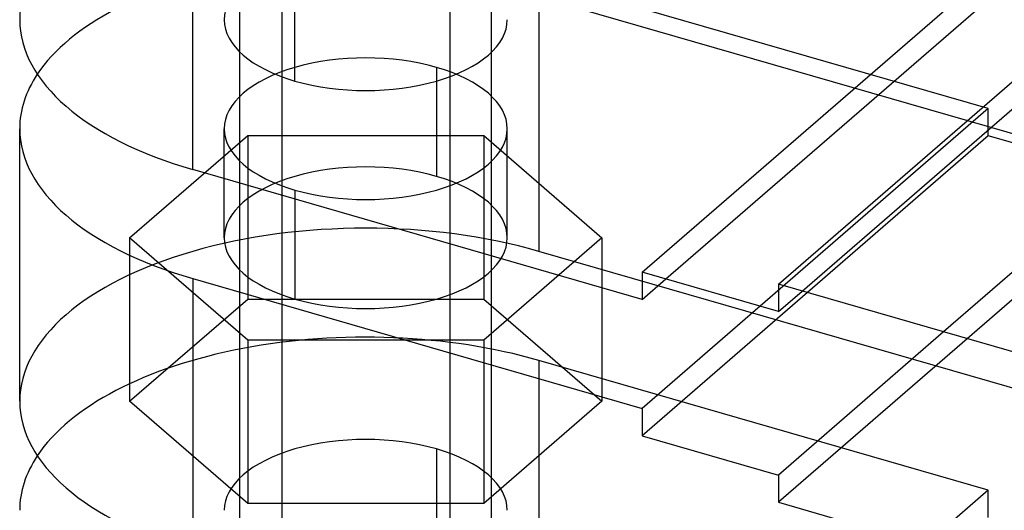
# Model space of a CAD drawing. Units: millimetres. Extents: x -71 to 79, y -40 to 105.
# Drawn here: x -46 to -14, y 27 to 43 of the extents above; entities that cross this region are included whole.
import ezdxf

# ---------------------------------------------------------------- set-up
doc = ezdxf.new("R2010")
doc.units = ezdxf.units.MM
doc.layers.add('MAIN-1', color=7, linetype='Continuous')
doc.layers.add('MAIN-2', color=7, linetype='Continuous')

msp = doc.modelspace()

# ---------------------------------------------------------------- linework, layer by layer
at = {"layer": 'MAIN-1'}
for p, q in [((-40.164, 38.278), (-40.164, 46.368)), ((33.897, 25.558), (-36.011, 45.739)), ((-45.664, 30.916), (-45.664, 39.577)), ((-25.875, 34.153), (-40.164, 38.278)), ((-40.164, 34.814), (-40.164, 26.153)), ((-40.164, 34.814), (-25.875, 30.689)), ((-25.875, 35.019), (-25.875, 34.153)), ((-21.545, 33.769), (-25.875, 35.019)), ((-25.875, 34.153), (-25.125, 34.802)), ((-21.545, 34.635), (-21.545, 33.769)), ((19.159, 22.885), (-21.545, 34.635)), ((-20.625, 34.369), (-25.875, 29.823)), ((-21.545, 33.769), (-20.795, 34.418)), ((-22.125, 33.936), (-25.875, 30.689)), ((-16.295, 33.119), (-21.545, 28.573)), ((-15.545, 32.903), (-21.545, 27.707)), ((-25.875, 30.689), (-25.875, 29.823)), ((-25.875, 29.823), (-21.545, 28.573)), ((-21.545, 28.573), (-21.545, 27.707)), ((-21.545, 27.707), (19.159, 15.957))]:
    msp.add_line(p, q, dxfattribs=at)
for centre, major_axis, start_param, end_param in [((-34.664, 43.041), (-11, 0), 0.000031, 1.047198), ((-34.664, 39.577), (11, 0), 2.821224, 3.141624), ((-34.664, 39.577), (11, 0), -3.141561, -2.094395), ((-34.664, 30.916), (11, 0), -3.141561, -2.094395), ((-34.664, 27.452), (11, 0), 2.821224, 3.141624)]:
    msp.add_ellipse(centre, major_axis=major_axis, ratio=0.5, start_param=start_param, end_param=end_param, dxfattribs=at)
at = {"layer": 'MAIN-2'}
for p, q in [((-31.996, 104.555), (-31.996, 1.23)), ((-30.664, -0.26), (-30.664, 56.897)), ((-37.332, 55.407), (-37.332, -1.751)), ((-38.664, -0.26), (-38.664, 50.402)), ((-36.914, 41.092), (-36.914, 44.556)), ((-25.875, 35.019), (-14.875, 44.545)), ((-29.164, 44.34), (-29.164, 35.68)), ((-14.875, 40.215), (-29.164, 44.34)), ((-21.545, 34.635), (-10.545, 44.161)), ((-25.125, 34.802), (-14.875, 43.679)), ((-20.795, 34.418), (-10.545, 43.295)), ((-32.414, 41.525), (-32.414, 38.061)), ((-14.875, 40.215), (-22.125, 33.936)), ((-14.875, 39.349), (-14.875, 40.215)), ((-39.164, 36.113), (-39.164, 39.577)), ((-30.164, 36.113), (-30.164, 39.577)), ((-42.17, 36.113), (-38.417, 39.363)), ((-38.417, 39.363), (-30.911, 39.363)), ((-38.417, 39.363), (-38.417, 34.166)), ((-30.911, 39.363), (-27.159, 36.113)), ((-30.911, 39.363), (-30.911, 34.166)), ((-14.875, 39.349), (-20.625, 34.369)), ((-10.545, 38.099), (-14.875, 39.349)), ((-10.545, 38.099), (-16.295, 33.119)), ((-36.914, 37.628), (-36.914, 34.164)), ((-10.545, 37.233), (-15.545, 32.903)), ((-38.417, 32.863), (-42.17, 36.113)), ((-42.17, 36.113), (-42.17, 30.916)), ((-27.159, 36.113), (-30.911, 32.863)), ((-27.159, 36.113), (-27.159, 30.916)), ((48.778, 13.18), (-29.164, 35.68)), ((-42.17, 30.916), (-38.417, 34.166)), ((-38.417, 34.166), (-30.911, 34.166)), ((-30.911, 34.166), (-27.159, 30.916)), ((-30.911, 32.863), (-38.417, 32.863)), ((-38.417, 32.863), (-38.417, 27.666)), ((-30.911, 32.863), (-30.911, 27.666)), ((-29.164, 32.216), (-29.164, 23.555)), ((-14.875, 28.091), (-29.164, 32.216)), ((-38.417, 27.666), (-42.17, 30.916)), ((-27.159, 30.916), (-30.911, 27.666)), ((-32.414, 29.401), (-32.414, 25.937)), ((-14.875, 28.091), (-22.875, 21.162)), ((-14.875, 27.224), (-14.875, 28.091)), ((-30.911, 27.666), (-38.417, 27.666))]:
    msp.add_line(p, q, dxfattribs=at)
for centre, major_axis, start_param, end_param in [((-34.664, 43.041), (-11, 0), -2.094395, 0.000031), ((-34.664, 43.041), (4.5, 0), 1.047198, 3.141624), ((-34.664, 39.577), (11, 0), 1.047198, 2.821224), ((-34.664, 43.041), (4.5, 0), -3.141561, -2.094395), ((-34.664, 43.041), (4.5, 0), -2.094395, 0.000031), ((-34.664, 39.577), (-4.5, 0), -2.094395, 0.000031), ((-34.664, 39.577), (-4.5, 0), -3.141561, -2.094395), ((-34.664, 39.577), (-4.5, 0), 0.000031, 1.047198), ((-34.664, 39.577), (-4.5, 0), 1.047198, 3.141624), ((-34.664, 36.113), (4.5, 0), 1.047198, 3.141624), ((-34.664, 36.113), (4.5, 0), 0.000031, 1.047198), ((-34.664, 30.916), (11, 0), 1.047198, 3.141624), ((-34.664, 36.113), (4.5, 0), -3.141561, -2.094395), ((-34.664, 36.113), (4.5, 0), -2.094395, 0.000031), ((-34.664, 27.452), (11, 0), 1.047198, 2.821224), ((-34.664, 27.452), (-4.5, 0), -2.094395, 0.000031), ((-34.664, 27.452), (-4.5, 0), -3.141561, -2.094395)]:
    msp.add_ellipse(centre, major_axis=major_axis, ratio=0.5, start_param=start_param, end_param=end_param, dxfattribs=at)

doc.saveas('drawing.dxf')
